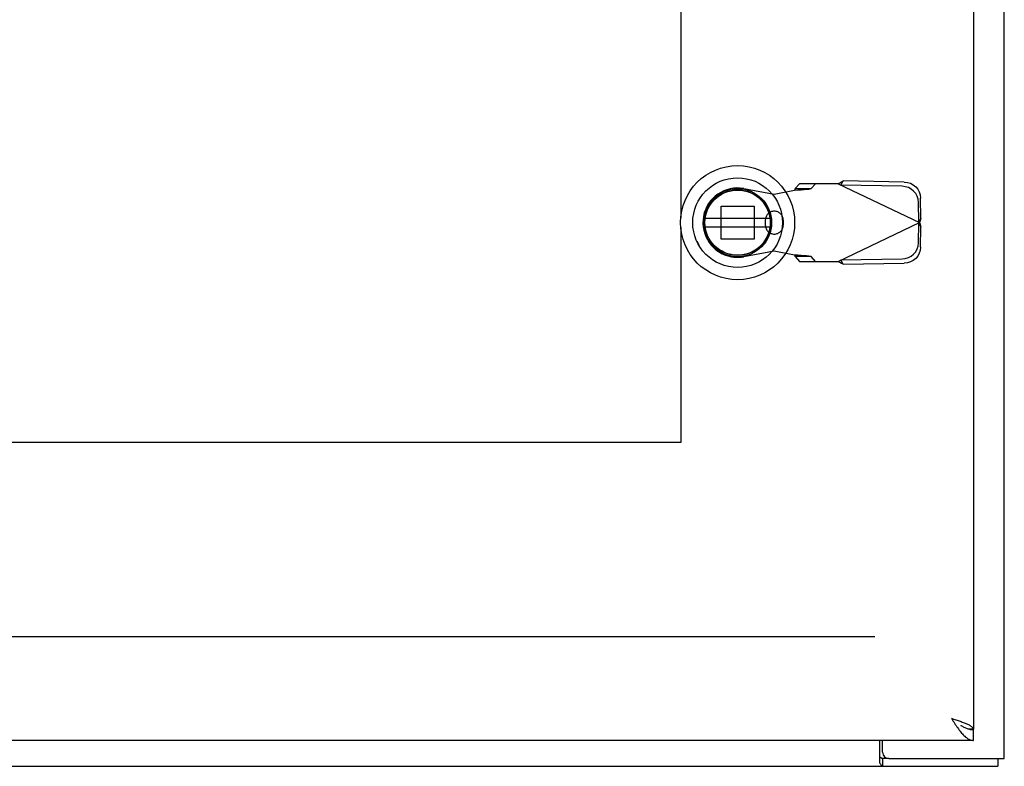
# Model space of a CAD drawing. Units: inches. Extents: x -96 to 104, y -59 to 70.
# Drawn here: x -19 to -10, y -31 to -23 of the extents above; entities that cross this region are included whole.
import ezdxf

# ---------------------------------------------------------------- set-up
doc = ezdxf.new("R2010")
doc.units = ezdxf.units.IN
doc.header["$MEASUREMENT"] = 0
for name, pattern in [('AI-Linetype-1000', [24.2, 12.1, -12.1]), ('AI-Linetype-1001', [24.2, 12.1, -12.1]), ('AI-Linetype-1012', [24.2, 12.1, -12.1]), ('AI-Linetype-1037', [24.2, 12.1, -12.1]), ('AI-Linetype-1058', [24.2, 12.1, -12.1]), ('AI-Linetype-1059', [24.2, 12.1, -12.1]), ('AI-Linetype-1064', [24.2, 12.1, -12.1]), ('AI-Linetype-1067', [24.2, 12.1, -12.1]), ('AI-Linetype-1070', [24.2, 12.1, -12.1]), ('AI-Linetype-1084', [24.2, 12.1, -12.1]), ('AI-Linetype-1085', [24.2, 12.1, -12.1]), ('AI-Linetype-1094', [24.2, 12.1, -12.1]), ('AI-Linetype-1095', [24.2, 12.1, -12.1]), ('AI-Linetype-1109', [24.2, 12.1, -12.1]), ('AI-Linetype-1110', [24.2, 12.1, -12.1]), ('AI-Linetype-1128', [24.2, 12.1, -12.1]), ('AI-Linetype-1142', [24.2, 12.1, -12.1]), ('AI-Linetype-1143', [24.2, 12.1, -12.1]), ('AI-Linetype-1148', [24.2, 12.1, -12.1]), ('AI-Linetype-1149', [24.2, 12.1, -12.1]), ('AI-Linetype-1168', [24.2, 12.1, -12.1]), ('AI-Linetype-1169', [24.2, 12.1, -12.1]), ('AI-Linetype-1349', [24.2, 12.1, -12.1]), ('AI-Linetype-1350', [24.2, 12.1, -12.1]), ('AI-Linetype-1351', [24.2, 12.1, -12.1]), ('AI-Linetype-1447', [56.238889, 13.888889, -6.05, 12.1, -6.05, 12.1, -6.05]), ('AI-Linetype-1451', [56.238889, 13.888889, -6.05, 12.1, -6.05, 12.1, -6.05]), ('AI-Linetype-668', [24.2, 12.1, -12.1]), ('AI-Linetype-675', [24.2, 12.1, -12.1]), ('AI-Linetype-676', [24.2, 12.1, -12.1]), ('AI-Linetype-677', [24.2, 12.1, -12.1]), ('AI-Linetype-698', [24.2, 12.1, -12.1]), ('AI-Linetype-699', [24.2, 12.1, -12.1]), ('AI-Linetype-700', [24.2, 12.1, -12.1]), ('AI-Linetype-701', [24.2, 12.1, -12.1]), ('AI-Linetype-702', [24.2, 12.1, -12.1]), ('AI-Linetype-703', [24.2, 12.1, -12.1]), ('AI-Linetype-704', [24.2, 12.1, -12.1]), ('AI-Linetype-705', [24.2, 12.1, -12.1]), ('AI-Linetype-708', [24.2, 12.1, -12.1]), ('AI-Linetype-715', [24.2, 12.1, -12.1]), ('AI-Linetype-716', [24.2, 12.1, -12.1]), ('AI-Linetype-774', [24.2, 12.1, -12.1]), ('AI-Linetype-777', [24.2, 12.1, -12.1]), ('AI-Linetype-778', [24.2, 12.1, -12.1]), ('AI-Linetype-783', [24.2, 12.1, -12.1]), ('AI-Linetype-852', [24.2, 12.1, -12.1]), ('AI-Linetype-853', [24.2, 12.1, -12.1]), ('AI-Linetype-915', [24.2, 12.1, -12.1]), ('AI-Linetype-916', [24.2, 12.1, -12.1])]:
    doc.linetypes.add(name, pattern=pattern)
doc.layers.add('AVAILABLE_DOOR_SPACE', color=7, linetype='Continuous')
doc.layers.add('DEFAULT_2', color=7, linetype='Continuous')

# ---------------------------------------------------------------- blocks, each defined once
blk = doc.blocks.new('block 215')
at = {"color": 7, "lineweight": 25}
blk.add_lwpolyline([(-11.1642, -30.4732), (-11.1623, -30.4728), (-11.16, -30.4727), (-11.1575, -30.4731), (-11.1549, -30.4743), (-11.1525, -30.4759), (-11.1503, -30.4777), (-11.1481, -30.4797), (-11.1458, -30.4815), (-11.1435, -30.483), (-11.1412, -30.4839), (-11.1391, -30.4842)], dxfattribs=at)
blk = doc.blocks.new('block 219')
at = {"color": 3, "lineweight": 25}
blk.add_lwpolyline([(-45.8992, -30.5592), (-10.0252, -30.5592)], dxfattribs=at)
blk = doc.blocks.new('block 220')
at = {"color": 7, "lineweight": 25}
blk.add_lwpolyline([(-11.0772, -30.4842), (-11.1391, -30.4842)], dxfattribs=at)
blk = doc.blocks.new('block 223')
at = {"color": 3, "lineweight": 25}
blk.add_lwpolyline([(-11.0772, -30.4842), (-9.9622, -30.4842)], dxfattribs=at)
blk = doc.blocks.new('block 224')
at = {"color": 3, "lineweight": 25}
blk.add_lwpolyline([(-10.2602, -30.3092), (-45.8852, -30.3092)], dxfattribs=at)
blk = doc.blocks.new('block 225')
at = {"color": 7, "lineweight": 25}
blk.add_lwpolyline([(-10.2607, -30.2002), (-10.3013, -30.2002)], dxfattribs=at)
blk = doc.blocks.new('block 228')
at = {"color": 3, "lineweight": 25}
blk.add_lwpolyline([(-10.2607, -30.2002), (-10.2602, -30.2002)], dxfattribs=at)
blk = doc.blocks.new('block 332')
at = {"color": 6, "lineweight": 25}
blk.add_lwpolyline([(-12.851, -25.3509), (-12.226, -25.3509)], dxfattribs=at)
blk = doc.blocks.new('block 343')
at = {"color": 6, "lineweight": 25}
blk.add_lwpolyline([(-12.226, -25.2722), (-12.851, -25.2722)], dxfattribs=at)
blk = doc.blocks.new('block 377')
at = {"color": 7, "lineweight": 25}
blk.add_lwpolyline([(-10.3059, -30.1991), (-10.2983, -30.201), (-10.2907, -30.2025), (-10.2831, -30.2037), (-10.2754, -30.2045), (-10.2678, -30.2051), (-10.2602, -30.2052)], dxfattribs=at)
blk = doc.blocks.new('block 464')
at = {"color": 3, "lineweight": 25}
blk.add_lwpolyline([(-10.4736, -30.0958), (-10.4516, -30.103), (-10.4406, -30.1066), (-10.4298, -30.1102), (-10.4191, -30.1138), (-10.4085, -30.1174), (-10.3981, -30.121), (-10.3878, -30.1246), (-10.3779, -30.1282), (-10.3681, -30.1318), (-10.3587, -30.1354), (-10.3495, -30.139), (-10.3407, -30.1426), (-10.3323, -30.1462), (-10.3242, -30.1498), (-10.3165, -30.1534), (-10.3093, -30.157), (-10.3025, -30.1606), (-10.2961, -30.1642), (-10.2902, -30.1678), (-10.2848, -30.1714), (-10.2799, -30.175), (-10.2756, -30.1786), (-10.2717, -30.1822), (-10.2684, -30.1858), (-10.2657, -30.1894), (-10.2635, -30.193), (-10.2618, -30.1966), (-10.2607, -30.2002)], dxfattribs=at)
blk = doc.blocks.new('block 613')
at = {"color": 7, "lineweight": 25}
blk.add_lwpolyline([(-10.3837, -30.163), (-10.3821, -30.164), (-10.3745, -30.1687), (-10.3669, -30.1732), (-10.3593, -30.1774), (-10.3516, -30.1814), (-10.344, -30.1851), (-10.3364, -30.1885), (-10.3288, -30.1916), (-10.3212, -30.1944), (-10.3135, -30.1969), (-10.3059, -30.1991)], dxfattribs=at)
blk = doc.blocks.new('block 735')
at = {"color": 3, "lineweight": 25}
blk.add_lwpolyline([(-11.1642, -30.5284), (-11.1615, -30.5317), (-11.1589, -30.5359), (-11.1564, -30.5405), (-11.1538, -30.545), (-11.1513, -30.5493), (-11.1489, -30.5529), (-11.1461, -30.556), (-11.1435, -30.558), (-11.1411, -30.559), (-11.1391, -30.5592)], dxfattribs=at)
blk = doc.blocks.new('block 759')
at = {"color": 3, "lineweight": 25}
blk.add_lwpolyline([(-10.4736, -30.0958), (-10.466, -30.1078), (-10.4583, -30.1197), (-10.4507, -30.1316), (-10.4431, -30.1433), (-10.4355, -30.1549), (-10.4279, -30.1663), (-10.4203, -30.1775), (-10.4126, -30.1884), (-10.405, -30.1991), (-10.3974, -30.2094), (-10.3898, -30.2193), (-10.3821, -30.2289), (-10.3745, -30.238), (-10.3669, -30.2467), (-10.3593, -30.255), (-10.3516, -30.2627), (-10.344, -30.2699), (-10.3364, -30.2765), (-10.3288, -30.2826), (-10.3212, -30.2881), (-10.3135, -30.293), (-10.3059, -30.2973), (-10.2983, -30.3009), (-10.2907, -30.3039), (-10.2831, -30.3062), (-10.2754, -30.3079), (-10.2678, -30.3089), (-10.2602, -30.3092)], dxfattribs=at)
blk = doc.blocks.new('block 783')
at = {"color": 7, "lineweight": 25}
blk.add_lwpolyline([(-12.9322, -25.4862), (-12.9136, -25.5279)], dxfattribs=at)
blk = doc.blocks.new('block 825')
at = {"color": 3, "lineweight": 25}
blk.add_lwpolyline([(-11.1642, -30.5284), (-11.1642, -30.3092)], dxfattribs=at)
blk = doc.blocks.new('block 827')
at = {"color": 7, "lineweight": 25}
blk.add_lwpolyline([(-11.1391, -30.4842), (-11.1391, -30.5592)], dxfattribs=at)
blk = doc.blocks.new('block 829')
at = {"color": 3, "lineweight": 25}
blk.add_lwpolyline([(-11.1372, -30.4242), (-11.1372, -30.3092)], dxfattribs=at)
blk = doc.blocks.new('block 832')
at = {"color": 3, "lineweight": 25}
blk.add_lwpolyline([(-10.2602, 41.0818), (-10.2602, -30.2002)], dxfattribs=at)
blk = doc.blocks.new('block 833')
at = {"color": 7, "lineweight": 25}
blk.add_lwpolyline([(-10.2602, -30.3092), (-10.2602, -30.2052)], dxfattribs=at)
blk = doc.blocks.new('block 834')
at = {"color": 7, "lineweight": 25}
blk.add_lwpolyline([(-10.0252, -30.4842), (-10.0252, -30.5592)], dxfattribs=at)
blk = doc.blocks.new('block 836')
at = {"color": 3, "lineweight": 25}
blk.add_lwpolyline([(-9.9622, -30.4842), (-9.9622, 41.3658)], dxfattribs=at)
blk = doc.blocks.new('block 1435')
at = {"color": 7, "lineweight": 25}
blk.add_open_spline([(-11.9873, -25.3115), (-11.9873, -25.0071), (-12.2341, -24.7603), (-12.5385, -24.7603), (-12.8429, -24.7603), (-13.0897, -25.0071), (-13.0897, -25.3115), (-13.0897, -25.6159), (-12.8429, -25.8627), (-12.5385, -25.8627), (-12.2341, -25.8627), (-11.9873, -25.6159), (-11.9873, -25.3115), (-11.9873, -25.3115), (-11.9873, -25.3115), (-11.9873, -25.3115)], degree=3, knots=[0, 0, 0, 0, 1, 1, 1, 2, 2, 2, 3, 3, 3, 4, 4, 4, 5, 5, 5, 5], dxfattribs=at)
blk = doc.blocks.new('block 1436')
at = {"color": 7, "lineweight": 25}
blk.add_open_spline([(-12.1054, -25.3115), (-12.1054, -25.0723), (-12.2993, -24.8785), (-12.5385, -24.8785), (-12.7777, -24.8785), (-12.9716, -25.0723), (-12.9716, -25.3115), (-12.9716, -25.5507), (-12.7777, -25.7446), (-12.5385, -25.7446), (-12.2993, -25.7446), (-12.1054, -25.5507), (-12.1054, -25.3115), (-12.1054, -25.3115), (-12.1054, -25.3115), (-12.1054, -25.3115)], degree=3, knots=[0, 0, 0, 0, 1, 1, 1, 2, 2, 2, 3, 3, 3, 4, 4, 4, 5, 5, 5, 5], dxfattribs=at)
blk = doc.blocks.new('block 1437')
at = {"color": 7, "lineweight": 25}
blk.add_open_spline([(-12.2098, -25.3115), (-12.2098, -25.13), (-12.3569, -24.9828), (-12.5385, -24.9828), (-12.7201, -24.9828), (-12.8672, -25.13), (-12.8672, -25.3115), (-12.8672, -25.4931), (-12.7201, -25.6403), (-12.5385, -25.6403), (-12.3569, -25.6403), (-12.2098, -25.4931), (-12.2098, -25.3115), (-12.2098, -25.3115), (-12.2098, -25.3115), (-12.2098, -25.3115)], degree=3, knots=[0, 0, 0, 0, 1, 1, 1, 2, 2, 2, 3, 3, 3, 4, 4, 4, 5, 5, 5, 5], dxfattribs=at)
blk = doc.blocks.new('block 1438')
at = {"color": 7, "lineweight": 25}
blk.add_open_spline([(-12.2216, -25.3115), (-12.2216, -25.1365), (-12.3635, -24.9946), (-12.5385, -24.9946), (-12.7135, -24.9946), (-12.8554, -25.1365), (-12.8554, -25.3115), (-12.8554, -25.4866), (-12.7135, -25.6285), (-12.5385, -25.6285), (-12.3635, -25.6285), (-12.2216, -25.4866), (-12.2216, -25.3115), (-12.2216, -25.3115), (-12.2216, -25.3115), (-12.2216, -25.3115)], degree=3, knots=[0, 0, 0, 0, 1, 1, 1, 2, 2, 2, 3, 3, 3, 4, 4, 4, 5, 5, 5, 5], dxfattribs=at)
blk = doc.blocks.new('block 1439')
at = {"color": 6, "lineweight": 25}
blk.add_open_spline([(-12.2235, -25.3115), (-12.2235, -25.1376), (-12.3645, -24.9966), (-12.5385, -24.9966), (-12.7124, -24.9966), (-12.8535, -25.1376), (-12.8535, -25.3115), (-12.8535, -25.4855), (-12.7124, -25.6265), (-12.5385, -25.6265), (-12.3645, -25.6265), (-12.2235, -25.4855), (-12.2235, -25.3115), (-12.2235, -25.3115), (-12.2235, -25.3115), (-12.2235, -25.3115)], degree=3, knots=[0, 0, 0, 0, 1, 1, 1, 2, 2, 2, 3, 3, 3, 4, 4, 4, 5, 5, 5, 5], dxfattribs=at)
blk = doc.blocks.new('block 1440')
at = {"color": 3, "lineweight": 25}
blk.add_open_spline([(-11.1372, -30.4242), (-11.1372, -30.4574), (-11.1103, -30.4842), (-11.0772, -30.4842)], degree=3, dxfattribs=at)
blk = doc.blocks.new('block 1597')
at = {"layer": 'DEFAULT_2', "color": 253, "linetype": 'AI-Linetype-668', "lineweight": 25}
blk.add_lwpolyline([(-11.2142, -29.3092), (-44.7102, -29.3092)], dxfattribs=at)
blk = doc.blocks.new('block 1604')
at = {"layer": 'DEFAULT_2', "color": 253, "linetype": 'AI-Linetype-675', "lineweight": 25}
blk.add_lwpolyline([(-12.1841, -25.036), (-11.9873, -24.9981)], dxfattribs=at)
blk = doc.blocks.new('block 1605')
at = {"layer": 'DEFAULT_2', "color": 253, "linetype": 'AI-Linetype-676', "lineweight": 25}
blk.add_lwpolyline([(-12.1841, -25.5872), (-12.4785, -25.6408)], dxfattribs=at)
blk = doc.blocks.new('block 1606')
at = {"layer": 'DEFAULT_2', "color": 253, "linetype": 'AI-Linetype-677', "lineweight": 25}
blk.add_lwpolyline([(-10.9493, -25.6621), (-10.9187, -25.6586), (-10.8892, -25.6495), (-10.862, -25.635), (-10.838, -25.6157), (-10.8182, -25.5924), (-10.8033, -25.5659), (-10.7939, -25.5373), (-10.7904, -25.5075)], dxfattribs=at)
blk = doc.blocks.new('block 1627')
at = {"layer": 'DEFAULT_2', "color": 253, "linetype": 'AI-Linetype-698', "lineweight": 25}
blk.add_lwpolyline([(-11.9873, -24.9981), (-11.9553, -24.996), (-11.9246, -24.994), (-11.8963, -24.9919), (-11.8717, -24.9898), (-11.8517, -24.9878), (-11.837, -24.9857), (-11.8283, -24.9836)], dxfattribs=at)
blk = doc.blocks.new('block 1628')
at = {"layer": 'DEFAULT_2', "color": 253, "linetype": 'AI-Linetype-699', "lineweight": 25}
blk.add_lwpolyline([(-11.52, -25.7137), (-10.9295, -25.7037)], dxfattribs=at)
blk = doc.blocks.new('block 1629')
at = {"layer": 'DEFAULT_2', "color": 253, "linetype": 'AI-Linetype-700', "lineweight": 25}
blk.add_lwpolyline([(-11.5397, -25.6721), (-10.9493, -25.6621)], dxfattribs=at)
blk = doc.blocks.new('block 1630')
at = {"layer": 'DEFAULT_2', "color": 253, "linetype": 'AI-Linetype-701', "lineweight": 25}
blk.add_lwpolyline([(-11.9418, -25.6856), (-11.568, -25.6856)], dxfattribs=at)
blk = doc.blocks.new('block 1631')
at = {"layer": 'DEFAULT_2', "color": 253, "linetype": 'AI-Linetype-702', "lineweight": 25}
blk.add_lwpolyline([(-11.8283, -25.6395), (-11.9834, -25.6395)], dxfattribs=at)
blk = doc.blocks.new('block 1632')
at = {"layer": 'DEFAULT_2', "color": 253, "linetype": 'AI-Linetype-703', "lineweight": 25}
blk.add_lwpolyline([(-12.379, -25.471), (-12.6979, -25.471)], dxfattribs=at)
blk = doc.blocks.new('block 1633')
at = {"layer": 'DEFAULT_2', "color": 253, "linetype": 'AI-Linetype-704', "lineweight": 25}
blk.add_lwpolyline([(-12.6979, -25.1521), (-12.379, -25.1521)], dxfattribs=at)
blk = doc.blocks.new('block 1634')
at = {"layer": 'DEFAULT_2', "color": 253, "linetype": 'AI-Linetype-705', "lineweight": 25}
blk.add_lwpolyline([(-11.9834, -24.9836), (-11.8283, -24.9836)], dxfattribs=at)
blk = doc.blocks.new('block 1637')
at = {"layer": 'DEFAULT_2', "color": 253, "linetype": 'AI-Linetype-708', "lineweight": 25}
blk.add_lwpolyline([(-11.568, -24.9376), (-11.9418, -24.9376)], dxfattribs=at)
blk = doc.blocks.new('block 1644')
at = {"layer": 'DEFAULT_2', "color": 253, "linetype": 'AI-Linetype-715', "lineweight": 25}
blk.add_lwpolyline([(-10.9493, -24.9611), (-11.5397, -24.951)], dxfattribs=at)
blk = doc.blocks.new('block 1645')
at = {"layer": 'DEFAULT_2', "color": 253, "linetype": 'AI-Linetype-716', "lineweight": 25}
blk.add_lwpolyline([(-10.9295, -24.9195), (-11.52, -24.9094)], dxfattribs=at)
blk = doc.blocks.new('block 1703')
at = {"layer": 'DEFAULT_2', "color": 253, "linetype": 'AI-Linetype-774', "lineweight": 25}
blk.add_lwpolyline([(-10.9295, -24.9195), (-10.8989, -24.9229), (-10.8695, -24.9321), (-10.8422, -24.9466), (-10.8183, -24.9658), (-10.7985, -24.9891), (-10.7836, -25.0156), (-10.7742, -25.0443), (-10.7706, -25.074)], dxfattribs=at)
blk = doc.blocks.new('block 1706')
at = {"layer": 'DEFAULT_2', "color": 253, "linetype": 'AI-Linetype-777', "lineweight": 25}
blk.add_lwpolyline([(-12.4785, -24.9823), (-12.1841, -25.036)], dxfattribs=at)
blk = doc.blocks.new('block 1707')
at = {"layer": 'DEFAULT_2', "color": 253, "linetype": 'AI-Linetype-778', "lineweight": 25}
blk.add_lwpolyline([(-11.9873, -25.625), (-12.1841, -25.5872)], dxfattribs=at)
blk = doc.blocks.new('block 1712')
at = {"layer": 'DEFAULT_2', "color": 253, "linetype": 'AI-Linetype-783', "lineweight": 25}
blk.add_lwpolyline([(-11.8283, -25.6395), (-11.837, -25.6375), (-11.8517, -25.6354), (-11.8717, -25.6333), (-11.8963, -25.6312), (-11.9246, -25.6292), (-11.9553, -25.6271), (-11.9873, -25.625)], dxfattribs=at)
blk = doc.blocks.new('block 1781')
at = {"layer": 'DEFAULT_2', "color": 253, "linetype": 'AI-Linetype-852', "lineweight": 25}
blk.add_lwpolyline([(-11.568, -24.9376), (-10.7806, -25.3116)], dxfattribs=at)
blk = doc.blocks.new('block 1782')
at = {"layer": 'DEFAULT_2', "color": 253, "linetype": 'AI-Linetype-853', "lineweight": 25}
blk.add_lwpolyline([(-11.52, -25.7137), (-11.5359, -25.7046), (-11.5519, -25.6951), (-11.568, -25.6856)], dxfattribs=at)
blk = doc.blocks.new('block 1844')
at = {"layer": 'DEFAULT_2', "color": 253, "linetype": 'AI-Linetype-915', "lineweight": 25}
blk.add_lwpolyline([(-11.9834, -25.6395), (-11.9418, -25.6856)], dxfattribs=at)
blk = doc.blocks.new('block 1845')
at = {"layer": 'DEFAULT_2', "color": 253, "linetype": 'AI-Linetype-916', "lineweight": 25}
blk.add_lwpolyline([(-11.7867, -25.6856), (-11.8283, -25.6395)], dxfattribs=at)
blk = doc.blocks.new('block 1929')
at = {"layer": 'DEFAULT_2', "color": 253, "linetype": 'AI-Linetype-1000', "lineweight": 25}
blk.add_lwpolyline([(-11.52, -25.7137), (-11.5397, -25.6721)], dxfattribs=at)
blk = doc.blocks.new('block 1930')
at = {"layer": 'DEFAULT_2', "color": 253, "linetype": 'AI-Linetype-1001', "lineweight": 25}
blk.add_lwpolyline([(-10.787, -25.3146), (-10.7672, -25.3562)], dxfattribs=at)
blk = doc.blocks.new('block 1941')
at = {"layer": 'DEFAULT_2', "color": 253, "linetype": 'AI-Linetype-1012', "lineweight": 25}
blk.add_lwpolyline([(-11.9873, -25.625), (-11.9855, -25.6299), (-11.9841, -25.6347), (-11.9834, -25.6395)], dxfattribs=at)
blk = doc.blocks.new('block 1966')
at = {"layer": 'DEFAULT_2', "color": 253, "linetype": 'AI-Linetype-1037', "lineweight": 25}
blk.add_lwpolyline([(-10.7806, -25.3116), (-10.7761, -25.3266), (-10.7716, -25.3415), (-10.7672, -25.3562)], dxfattribs=at)
blk = doc.blocks.new('block 1987')
at = {"layer": 'DEFAULT_2', "color": 253, "linetype": 'AI-Linetype-1058', "lineweight": 25}
blk.add_lwpolyline([(-10.7904, -25.1156), (-10.7939, -25.0859), (-10.8033, -25.0572), (-10.8182, -25.0307), (-10.838, -25.0074), (-10.862, -24.9882), (-10.8892, -24.9737), (-10.9187, -24.9645), (-10.9493, -24.9611)], dxfattribs=at)
blk = doc.blocks.new('block 1988')
at = {"layer": 'DEFAULT_2', "color": 253, "linetype": 'AI-Linetype-1059', "lineweight": 25}
blk.add_lwpolyline([(-12.6979, -25.471), (-12.6979, -25.1521)], dxfattribs=at)
blk = doc.blocks.new('block 1993')
at = {"layer": 'DEFAULT_2', "color": 253, "linetype": 'AI-Linetype-1064', "lineweight": 25}
blk.add_lwpolyline([(-12.379, -25.1521), (-12.379, -25.471)], dxfattribs=at)
blk = doc.blocks.new('block 1996')
at = {"layer": 'DEFAULT_2', "color": 253, "linetype": 'AI-Linetype-1067', "lineweight": 25}
blk.add_lwpolyline([(-12.2707, -25.2879), (-12.2707, -25.3352)], dxfattribs=at)
blk = doc.blocks.new('block 1999')
at = {"layer": 'DEFAULT_2', "color": 253, "linetype": 'AI-Linetype-1070', "lineweight": 25}
blk.add_lwpolyline([(-12.0975, -25.2879), (-12.0975, -25.3352)], dxfattribs=at)
blk = doc.blocks.new('block 2013')
at = {"layer": 'DEFAULT_2', "color": 253, "linetype": 'AI-Linetype-1084', "lineweight": 25}
blk.add_lwpolyline([(-10.787, -25.3085), (-10.7904, -25.1156)], dxfattribs=at)
blk = doc.blocks.new('block 2014')
at = {"layer": 'DEFAULT_2', "color": 253, "linetype": 'AI-Linetype-1085', "lineweight": 25}
blk.add_lwpolyline([(-10.7672, -25.2669), (-10.7706, -25.074)], dxfattribs=at)
blk = doc.blocks.new('block 2023')
at = {"layer": 'DEFAULT_2', "color": 253, "linetype": 'AI-Linetype-1094', "lineweight": 25}
blk.add_lwpolyline([(-10.7904, -25.5075), (-10.787, -25.3146)], dxfattribs=at)
blk = doc.blocks.new('block 2024')
at = {"layer": 'DEFAULT_2', "color": 253, "linetype": 'AI-Linetype-1095', "lineweight": 25}
blk.add_lwpolyline([(-10.7706, -25.5491), (-10.7672, -25.3562)], dxfattribs=at)
blk = doc.blocks.new('block 2038')
at = {"layer": 'DEFAULT_2', "color": 253, "linetype": 'AI-Linetype-1109', "lineweight": 25}
blk.add_lwpolyline([(-10.7706, -25.5491), (-10.7742, -25.5789), (-10.7836, -25.6075), (-10.7985, -25.634), (-10.8183, -25.6573), (-10.8422, -25.6766), (-10.8695, -25.6911), (-10.8989, -25.7002), (-10.9295, -25.7037)], dxfattribs=at)
blk = doc.blocks.new('block 2039')
at = {"layer": 'DEFAULT_2', "color": 253, "linetype": 'AI-Linetype-1110', "lineweight": 25}
blk.add_lwpolyline([(-11.9834, -24.9836), (-11.9841, -24.9884), (-11.9855, -24.9933), (-11.9873, -24.9981)], dxfattribs=at)
blk = doc.blocks.new('block 2057')
at = {"layer": 'DEFAULT_2', "color": 253, "linetype": 'AI-Linetype-1128', "lineweight": 25}
blk.add_lwpolyline([(-10.7672, -25.2669), (-10.7716, -25.2816), (-10.7761, -25.2965), (-10.7806, -25.3116)], dxfattribs=at)
blk = doc.blocks.new('block 2071')
at = {"layer": 'DEFAULT_2', "color": 253, "linetype": 'AI-Linetype-1142', "lineweight": 25}
blk.add_lwpolyline([(-11.5397, -24.951), (-11.52, -24.9094)], dxfattribs=at)
blk = doc.blocks.new('block 2072')
at = {"layer": 'DEFAULT_2', "color": 253, "linetype": 'AI-Linetype-1143', "lineweight": 25}
blk.add_lwpolyline([(-10.7672, -25.2669), (-10.787, -25.3085)], dxfattribs=at)
blk = doc.blocks.new('block 2077')
at = {"layer": 'DEFAULT_2', "color": 253, "linetype": 'AI-Linetype-1148', "lineweight": 25}
blk.add_lwpolyline([(-11.9418, -24.9376), (-11.9834, -24.9836)], dxfattribs=at)
blk = doc.blocks.new('block 2078')
at = {"layer": 'DEFAULT_2', "color": 253, "linetype": 'AI-Linetype-1149', "lineweight": 25}
blk.add_lwpolyline([(-11.8283, -24.9836), (-11.7867, -24.9376)], dxfattribs=at)
blk = doc.blocks.new('block 2097')
at = {"layer": 'DEFAULT_2', "color": 253, "linetype": 'AI-Linetype-1168', "lineweight": 25}
blk.add_lwpolyline([(-11.568, -24.9376), (-11.5519, -24.928), (-11.5359, -24.9186), (-11.52, -24.9094)], dxfattribs=at)
blk = doc.blocks.new('block 2098')
at = {"layer": 'DEFAULT_2', "color": 253, "linetype": 'AI-Linetype-1169', "lineweight": 25}
blk.add_lwpolyline([(-11.568, -25.6856), (-10.7806, -25.3116)], dxfattribs=at)
blk = doc.blocks.new('block 2278')
at = {"layer": 'DEFAULT_2', "color": 253, "linetype": 'AI-Linetype-1349', "lineweight": 25}
blk.add_open_spline([(-12.4785, -24.9823), (-12.6603, -24.9492), (-12.8346, -25.0697), (-12.8677, -25.2516), (-12.9008, -25.4334), (-12.7803, -25.6077), (-12.5984, -25.6408), (-12.5588, -25.648), (-12.5181, -25.648), (-12.4785, -25.6408)], degree=3, knots=[0, 0, 0, 0, 1, 1, 1, 2, 2, 2, 3, 3, 3, 3], dxfattribs=at)
blk = doc.blocks.new('block 2279')
at = {"layer": 'DEFAULT_2', "color": 253, "linetype": 'AI-Linetype-1350', "lineweight": 25}
blk.add_open_spline([(-12.2707, -25.3352), (-12.2707, -25.383), (-12.232, -25.4218), (-12.1841, -25.4218), (-12.1363, -25.4218), (-12.0975, -25.383), (-12.0975, -25.3352)], degree=3, knots=[0, 0, 0, 0, 1, 1, 1, 2, 2, 2, 2], dxfattribs=at)
blk = doc.blocks.new('block 2280')
at = {"layer": 'DEFAULT_2', "color": 253, "linetype": 'AI-Linetype-1351', "lineweight": 25}
blk.add_open_spline([(-12.0975, -25.2879), (-12.0975, -25.2401), (-12.1363, -25.2013), (-12.1841, -25.2013), (-12.232, -25.2013), (-12.2707, -25.2401), (-12.2707, -25.2879)], degree=3, knots=[0, 0, 0, 0, 1, 1, 1, 2, 2, 2, 2], dxfattribs=at)
blk = doc.blocks.new('block 2376')
at = {"layer": 'AVAILABLE_DOOR_SPACE', "color": 4, "linetype": 'AI-Linetype-1447', "lineweight": 25}
blk.add_lwpolyline([(-13.0872, -27.4342), (-44.3372, -27.4342)], dxfattribs=at)
blk = doc.blocks.new('block 2380')
at = {"layer": 'AVAILABLE_DOOR_SPACE', "color": 4, "linetype": 'AI-Linetype-1451', "lineweight": 25}
blk.add_lwpolyline([(-13.0872, 5.3922), (-13.0872, -25.2652)], dxfattribs=at)
blk = doc.blocks.new('block 2381')
at = {"layer": 'AVAILABLE_DOOR_SPACE', "color": 4, "linetype": 'AI-Linetype-1452', "lineweight": 25}
blk.add_lwpolyline([(-13.0872, -25.3578), (-13.0872, -27.4342)], dxfattribs=at)

msp = doc.modelspace()

# ---------------------------------------------------------------- block references
for name in ['block 836', 'block 832', 'block 1435', 'block 1436', 'block 1437', 'block 1438', 'block 1439', 'block 343', 'block 332', 'block 783', 'block 464', 'block 759', 'block 613', 'block 377', 'block 225', 'block 228', 'block 833', 'block 224', 'block 825', 'block 829', 'block 1440', 'block 215', 'block 735', 'block 220', 'block 827', 'block 223', 'block 834', 'block 219']:
    msp.add_blockref(name, (0, 0))
at = {"layer": 'AVAILABLE_DOOR_SPACE'}
for name in ['block 2380', 'block 2381', 'block 2376']:
    msp.add_blockref(name, (0, 0), dxfattribs=at)
at = {"layer": 'DEFAULT_2'}
for name in ['block 2097', 'block 2071', 'block 1645', 'block 2278', 'block 1706', 'block 1604', 'block 1627', 'block 2039', 'block 2077', 'block 1634', 'block 1637', 'block 2078', 'block 1781', 'block 1644', 'block 1987', 'block 1703', 'block 2014', 'block 1633', 'block 1988', 'block 1993', 'block 2280', 'block 2013', 'block 1996', 'block 1999', 'block 2072', 'block 2057', 'block 2279', 'block 2098', 'block 2023', 'block 1930', 'block 1966', 'block 2024', 'block 1632', 'block 1606', 'block 2038', 'block 1605', 'block 1707', 'block 1712', 'block 1941', 'block 1631', 'block 1844', 'block 1845', 'block 1629', 'block 1929', 'block 1630', 'block 1782', 'block 1628', 'block 1597']:
    msp.add_blockref(name, (0, 0), dxfattribs=at)

doc.saveas('drawing.dxf')
